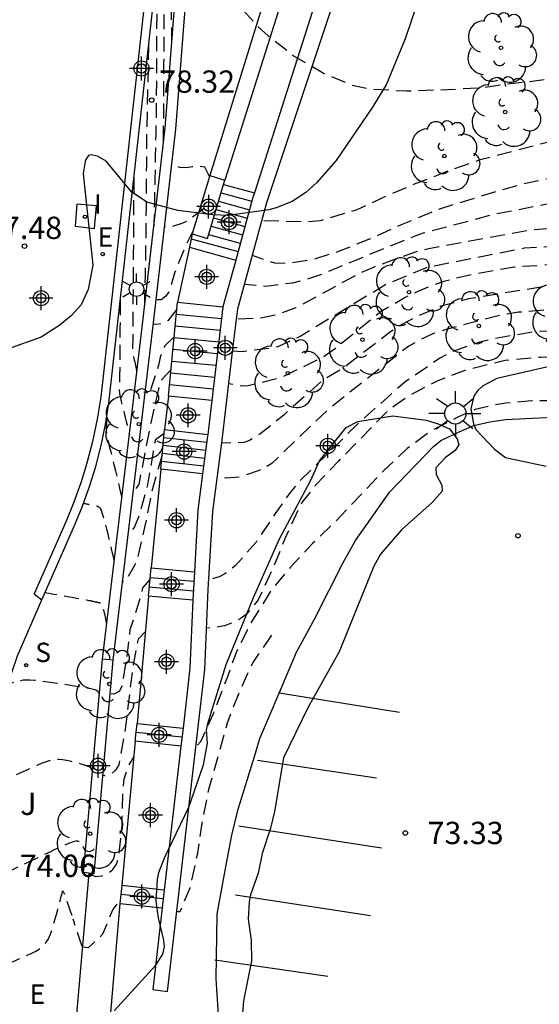
# Model space of a CAD drawing. Units: metres. Extents: x 581344 to 581694, y 4795290 to 4795541.
# Drawn here: x 581462 to 581480, y 4795437 to 4795470 of the extents above; entities that cross this region are included whole.
import ezdxf

# ---------------------------------------------------------------- set-up
doc = ezdxf.new("R2010")
doc.units = ezdxf.units.M
doc.header["$MEASUREMENT"] = 0
doc.linetypes.add('TRAZOS_NORMALES', pattern=[0.75, 0.5, -0.25])
for name, color, linetype in [('020194', 31, 'TRAZOS_NORMALES'), ('020195', 30, 'TRAZOS_NORMALES'), ('020204', 9, 'Continuous'), ('020308', 9, 'Continuous'), ('060113', 4, 'Continuous'), ('060117', 9, 'Continuous'), ('060124', 9, 'Continuous'), ('060141', 9, 'Continuous'), ('070105', 6, 'Continuous'), ('070108', 9, 'Continuous'), ('100105', 3, 'Continuous'), ('100106', 63, 'Continuous'), ('100107', 3, 'Continuous'), ('100114', 6, 'Continuous'), ('100116', 71, 'Continuous'), ('100202', 3, 'Continuous'), ('100302', 7, 'Continuous'), ('210204', 9, 'Continuous'), ('210304', 9, 'Continuous'), ('220205', 1, 'Continuous'), ('220305', 1, 'Continuous'), ('220307', 9, 'Continuous'), ('250203', 9, 'Continuous'), ('250206', 9, 'Continuous'), ('260101', 9, 'Continuous'), ('270104', 9, 'Continuous'), ('270204', 9, 'Continuous'), ('270304', 9, 'Continuous'), ('Centroides', 1, 'Continuous')]:
    doc.layers.add(name, color=color, linetype=linetype)
doc.styles.add('ARIAL', font='arial.ttf', dxfattribs={"height": 1})
doc.styles.add('ROMANS', font='romans__.ttf', dxfattribs={"height": 1})

# ---------------------------------------------------------------- blocks, each defined once
blk = doc.blocks.new('Centroide')
for points in [[(0, -0.402), (0, 0.402)], [(0, -0.402), (0, 0.402)], [(0.402, 0), (-0.402, 0)], [(0.402, 0), (-0.402, 0)]]:
    blk.add_lwpolyline(points)
for radius in [0.256, 0.256, 0.159, 0.159]:
    blk.add_circle((0, 0), radius)
blk = doc.blocks.new('COTAPU')
blk.add_circle((0, 0), 0.075)
blk = doc.blocks.new('SANEA')
blk.add_circle((0, 0), 0.055)
blk = doc.blocks.new('ARBOL')
blk.add_circle((0, 0), 0.0587)
for centre, radius, start, end in [((-0.28, 0.855), 0.3, 359.2878, 173.6078), ((0.097, 0.97), 0.21, 23.1565, 160.4665), ((0.438, 0.881), 0.24, 301.578, 139.328), ((-0.564, 0.381), 0.532, 92.28, 254.58), ((0.656, 0.288), 0.443, 319.8556, 114.7656), ((-0.091, 0.321), 0.12, 119.14, 310.56), ((0.819, -0.249), 0.383, 235.5275, 62.0275), ((-0.556, -0.339), 0.555, 142.64, 266.54), ((-0.039, -0.384), 0.21, 189.64, 323.88), ((0.299, -0.624), 0.532, 224.67, 0.24), ((-0.301, -0.676), 0.45, 213.78, 295.32)]:
    blk.add_arc(centre, radius, start, end)
blk = doc.blocks.new('FAROLJ')
for p, q in [((0, 0.248), (0, 0.528)), ((-0.215, 0.124), (-0.458, 0.264)), ((0.215, 0.124), (0.458, 0.264)), ((-0.215, -0.124), (-0.458, -0.264)), ((0, -0.248), (0, -0.528)), ((0.215, -0.124), (0.458, -0.264))]:
    blk.add_line(p, q)
blk.add_circle((0, 0), 0.248)
blk = doc.blocks.new('FAROLA')
for p, q in [((0, 0.355), (0, 0.755)), ((-0.63, 0.51), (-0.255, 0.245)), ((0.605, 0.49), (0.276, 0.223)), ((-0.355, 0), (-0.895, 0)), ((0.355, 0), (0.855, 0)), ((-0.65, -0.52), (-0.255, -0.24)), ((0.585, -0.52), (0.256, -0.246)), ((0, -0.355), (0, -0.755))]:
    blk.add_line(p, q)
blk.add_circle((0, 0), 0.355)
blk = doc.blocks.new('REGELE')
blk.add_circle((0, 0), 0.055)
blk = doc.blocks.new('REIND')
blk.add_circle((0, 0), 0.055)

msp = doc.modelspace()

# ---------------------------------------------------------------- linework, layer by layer
at = {"layer": '020194', "flags": 128}
for points, elevation in [([(581466.928, 4795473.889), (581466.919, 4795471.693), (581466.918, 4795471.358), (581466.916, 4795470.954), (581466.914, 4795470.527), (581466.912, 4795470.123), (581466.911, 4795469.787), (581466.91, 4795469.551), (581466.909, 4795469.383), (581466.908, 4795469.238), (581466.908, 4795469.07), (581466.907, 4795468.834), (581466.905, 4795468.498), (581466.903, 4795468.09), (581466.901, 4795467.652), (581466.899, 4795467.228), (581466.897, 4795466.859), (581466.895, 4795466.577), (581466.893, 4795466.374), (581466.891, 4795466.229), (581466.889, 4795466.123), (581466.888, 4795466.037), (581466.886, 4795465.955), (581466.884, 4795465.876), (581466.883, 4795465.804), (581466.881, 4795465.742), (581466.88, 4795465.693), (581466.88, 4795465.659), (581466.879, 4795465.639), (581466.879, 4795465.628)], 79.14), ([(581466.68, 4795471.657), (581466.666, 4795469.002), (581466.665, 4795468.869), (581466.664, 4795468.71), (581466.664, 4795468.542), (581466.663, 4795468.383), (581466.662, 4795468.251), (581466.662, 4795468.158), (581466.662, 4795468.091), (581466.661, 4795468.034), (581466.661, 4795467.968), (581466.661, 4795467.875), (581466.66, 4795467.74), (581466.659, 4795467.563), (581466.657, 4795467.345), (581466.655, 4795467.088), (581466.651, 4795466.796), (581466.645, 4795466.47), (581466.639, 4795466.117), (581466.632, 4795465.744), (581466.624, 4795465.358), (581466.616, 4795464.965), (581466.608, 4795464.573), (581466.6, 4795464.197), (581466.593, 4795463.853), (581466.587, 4795463.555), (581466.582, 4795463.321), (581466.579, 4795463.161), (581466.577, 4795463.064), (581466.576, 4795463.014)], 78.64), ([(581495.445, 4795469.51), (581495.384, 4795469.106), (581495.29, 4795468.926), (581495.033, 4795468.543), (581494.864, 4795468.364), (581494.706, 4795468.225), (581494.057, 4795467.769), (581493.082, 4795467.366), (581491.758, 4795467.15), (581490.576, 4795467.041), (581488.871, 4795466.81), (581487.661, 4795466.693), (581486.433, 4795466.599), (581484.41, 4795466.519), (581483.104, 4795466.388), (581481.926, 4795466.196), (581480.736, 4795466.043), (581479.67, 4795465.796), (581477.551, 4795465.242), (581476.496, 4795464.878), (581475.332, 4795464.425), (581474.245, 4795463.958), (581473.38, 4795463.557), (581472.172, 4795463.198), (581471.71, 4795463.158), (581470.208, 4795463.191)], 79.14), ([(581466.271, 4795460.362), (581466.275, 4795460.549), (581466.278, 4795460.68), (581466.281, 4795460.839), (581466.285, 4795461.006), (581466.288, 4795461.164), (581466.291, 4795461.296), (581466.293, 4795461.389), (581466.294, 4795461.454), (581466.295, 4795461.511), (581466.297, 4795461.577), (581466.298, 4795461.67), (581466.301, 4795461.803), (581466.305, 4795461.978), (581466.308, 4795462.19), (581466.312, 4795462.436), (581466.316, 4795462.711), (581466.319, 4795463.011), (581466.322, 4795463.333), (581466.325, 4795463.669), (581466.328, 4795464.016), (581466.33, 4795464.368), (581466.333, 4795464.719), (581466.335, 4795465.056), (581466.337, 4795465.364), (581466.339, 4795465.63), (581466.341, 4795465.839), (581466.342, 4795465.983), (581466.342, 4795466.07), (581466.413, 4795469.249)], 78.14), ([(581502.538, 4795468.271), (581502.661, 4795467.862), (581502.63, 4795467.64), (581502.557, 4795467.444), (581502.244, 4795466.899), (581502.068, 4795466.774), (581501.88, 4795466.694), (581501.401, 4795466.546), (581500.387, 4795466.362), (581498.179, 4795465.999), (581497.163, 4795465.809), (581496.159, 4795465.566), (581495.174, 4795465.237), (581494.185, 4795464.76), (581493.161, 4795464.357), (581491.982, 4795464.012), (581490.862, 4795463.877), (581490.634, 4795463.888), (581489.207, 4795464.07), (581487.091, 4795464.3), (581486.014, 4795464.401), (581483.783, 4795464.695), (581482.52, 4795464.75), (581480.939, 4795464.735), (581480.181, 4795464.679), (581479.073, 4795464.454), (581478.07, 4795464.175), (581476.095, 4795463.563), (581474.896, 4795463.058), (581473.789, 4795462.564), (581472.753, 4795462.151), (581471.942, 4795461.899), (581471.076, 4795461.755), (581470.64, 4795461.767), (581469.888, 4795462.027)], 78.64), ([(581508.164, 4795467.008), (581508.075, 4795466.596), (581507.892, 4795466.168), (581507.773, 4795466.005), (581507.286, 4795465.542), (581507.088, 4795465.425), (581506.673, 4795465.236), (581505.693, 4795464.985), (581503.365, 4795464.594), (581503.155, 4795464.524), (581497.615, 4795463.631), (581496.148, 4795463.489), (581489.709, 4795463.092), (581489.225, 4795463.151), (581481.832, 4795463.853), (581481.341, 4795463.859), (581479.912, 4795463.776), (581478.013, 4795463.408), (581475.636, 4795462.782), (581475.381, 4795462.695), (581472.146, 4795461.367), (581471.69, 4795461.221), (581471.239, 4795461.104), (581470.345, 4795460.985), (581469.621, 4795461.059)], 78.14), ([(581468.447, 4795464.688), (581468.289, 4795464.998), (581468.087, 4795465.025), (581467.873, 4795465.012), (581467.667, 4795464.974), (581467.452, 4795464.989), (581467.266, 4795465.069), (581467.176, 4795465.14)], 79.14), ([(581510.116, 4795464.954), (581509.842, 4795464.657), (581509.283, 4795464.289), (581508.354, 4795463.914), (581507.651, 4795463.771), (581506.561, 4795463.576), (581505.58, 4795463.372), (581504.562, 4795463.078), (581503.817, 4795462.936), (581501.3, 4795462.538), (581496.359, 4795462.236), (581491.364, 4795462.146), (581489.898, 4795462.201), (581483.535, 4795462.834), (581481.096, 4795462.967), (581479.66, 4795462.916), (581479.181, 4795462.871), (581475.818, 4795462.255), (581475.358, 4795462.142), (581473.982, 4795461.642), (581473.53, 4795461.444), (581471.352, 4795460.269), (581470.658, 4795460.022), (581470.17, 4795459.924), (581469.352, 4795459.89)], 77.64), ([(581465.9, 4795464.638), (581465.888, 4795462.608), (581465.886, 4795462.376), (581465.884, 4795462.096), (581465.882, 4795461.801), (581465.88, 4795461.522), (581465.879, 4795461.289), (581465.878, 4795461.126), (581465.877, 4795461.01), (581465.876, 4795460.91), (581465.875, 4795460.794), (581465.874, 4795460.63), (581465.872, 4795460.398), (581465.87, 4795460.118), (581465.868, 4795459.821), (581465.866, 4795459.539), (581465.865, 4795459.301), (581465.864, 4795459.133), (581465.863, 4795459.026), (581465.863, 4795458.965), (581465.862, 4795458.935), (581465.862, 4795458.92), (581465.863, 4795458.908), (581465.862, 4795458.895), (581465.862, 4795458.883), (581465.862, 4795458.871), (581465.862, 4795458.86), (581465.861, 4795458.848), (581465.861, 4795458.838), (581465.86, 4795458.827), (581465.859, 4795458.817), (581465.858, 4795458.806), (581465.857, 4795458.796), (581465.857, 4795458.783), (581465.858, 4795458.766), (581465.862, 4795458.743), (581465.867, 4795458.712), (581465.876, 4795458.671), (581465.888, 4795458.622), (581465.901, 4795458.567), (581465.916, 4795458.508), (581465.931, 4795458.447), (581465.946, 4795458.385), (581465.961, 4795458.326), (581465.975, 4795458.271), (581465.986, 4795458.221), (581465.996, 4795458.18), (581466.002, 4795458.148), (581466.007, 4795458.124), (581466.009, 4795458.105)], 77.64), ([(581468.277, 4795463.619), (581467.706, 4795463.182), (581467.516, 4795463.101), (581467.122, 4795462.976), (581466.929, 4795462.999)], 78.64), ([(581467.906, 4795462.888), (581467.673, 4795462.43), (581467.27, 4795461.435), (581467.093, 4795460.832), (581466.98, 4795460.664), (581466.818, 4795460.541), (581466.645, 4795460.535)], 78.14), ([(581510.62, 4795462.008), (581510.24, 4795461.764), (581510.042, 4795461.691), (581508.137, 4795461.104), (581506.741, 4795460.792), (581504.312, 4795460.39), (581501.87, 4795460.096), (581500.392, 4795460.053), (581496.972, 4795460.177), (581493.994, 4795460.479), (581484.12, 4795461.578), (581482.15, 4795461.777), (581480.189, 4795461.729), (581478.698, 4795461.64), (581477.258, 4795461.388), (581476.331, 4795461.154), (581475.885, 4795460.998), (581475.452, 4795460.817), (581475.03, 4795460.614), (581474.222, 4795460.142), (581472.679, 4795458.9), (581472.303, 4795458.631), (581470.84, 4795457.908), (581469.75, 4795457.648), (581469.52, 4795457.639), (581469.092, 4795457.718)], 76.64), ([(581510.131, 4795460.524), (581509.964, 4795460.578), (581509.755, 4795460.613), (581509.523, 4795460.605), (581508.811, 4795460.483), (581507.664, 4795460.187), (581506.53, 4795459.936), (581503.113, 4795459.378), (581500.626, 4795459.2), (581499.783, 4795459.197), (581494.831, 4795459.604), (581487.438, 4795460.506), (581481.494, 4795461.071), (581479.593, 4795460.961), (581477.171, 4795460.574), (581476.226, 4795460.323), (581475.353, 4795459.945), (581474.934, 4795459.714), (581474.537, 4795459.463), (581472.983, 4795458.272), (581472.223, 4795457.811), (581470.947, 4795456.663), (581470.137, 4795456.019), (581469.795, 4795455.808), (581469.599, 4795455.744), (581469.185, 4795455.717), (581468.857, 4795455.732)], 76.14), ([(581467.349, 4795460.22), (581467.046, 4795459.834), (581466.866, 4795459.735), (581466.667, 4795459.709), (581466.55, 4795459.716)], 77.64), ([(581509.462, 4795459.555), (581509.274, 4795459.585), (581507.94, 4795459.421), (581506.615, 4795459.148), (581503.249, 4795458.526), (581500.837, 4795458.356), (581498.918, 4795458.423), (581495.01, 4795458.812), (581488.589, 4795459.664), (581486.67, 4795459.87), (581482.741, 4795460.324), (581481.774, 4795460.354), (581478.843, 4795460.119), (581478.356, 4795460.048), (581476.436, 4795459.554), (581475.98, 4795459.403), (581475.559, 4795459.212), (581475.146, 4795458.983), (581472.449, 4795456.864), (581470.538, 4795455.034), (581470.33, 4795454.899), (581470.121, 4795454.803), (581469.483, 4795454.579), (581469.027, 4795454.541), (581468.823, 4795454.577), (581468.712, 4795454.619)], 75.64), ([(581503.126, 4795457.598), (581500.415, 4795457.559), (581499.011, 4795457.433), (581498.041, 4795457.441), (581495.089, 4795457.867), (581492.176, 4795458.486), (581491.203, 4795458.596), (581490.719, 4795458.684), (581490.238, 4795458.809), (581489.759, 4795458.88), (581489.278, 4795458.896), (581483.855, 4795459.448), (581482.869, 4795459.523), (581479.457, 4795459.473), (581477.979, 4795459.226), (581477.522, 4795459.112), (581476.597, 4795458.788), (581476.197, 4795458.579), (581475.011, 4795457.766), (581473.562, 4795456.488), (581471.477, 4795454.442), (581471.169, 4795454.074), (581470.659, 4795453.35), (581470.011, 4795452.389), (581469.311, 4795451.59), (581468.96, 4795451.317), (581468.772, 4795451.226), (581468.424, 4795451.118)], 75.14), ([(581467.157, 4795458.197), (581466.848, 4795457.86), (581466.768, 4795457.667), (581466.469, 4795456.396), (581466.068, 4795454.331), (581465.947, 4795454.163), (581465.884, 4795454.152)], 76.64), ([(581491.997, 4795454.14), (581491.756, 4795454.372), (581490.892, 4795455.121), (581490.162, 4795455.675), (581489.574, 4795456.035), (581489.178, 4795456.223), (581488.067, 4795456.636), (581487.381, 4795456.78), (581486.232, 4795456.91), (581485.082, 4795456.981), (581484.843, 4795456.974), (581482.686, 4795457.107), (581480.41, 4795457.143), (581479.29, 4795457.139), (581478.416, 4795457.059), (581477.998, 4795456.993), (581477.386, 4795456.853), (581476.795, 4795456.593), (581475.898, 4795456.126), (581475.098, 4795455.538), (581474.312, 4795454.801), (581472.68, 4795453.074), (581471.909, 4795452.337), (581471.16, 4795451.54), (581470.493, 4795450.737), (581470.388, 4795450.543), (581469.811, 4795449.642), (581469.728, 4795449.44), (581469.353, 4795448.702), (581469.052, 4795447.86), (581468.578, 4795446.637), (581468.142, 4795445.668), (581467.986, 4795445.492)], 74.14), ([(581464.983, 4795456.564), (581464.987, 4795456.554), (581464.988, 4795456.539), (581464.989, 4795456.525), (581464.989, 4795456.51), (581464.988, 4795456.494), (581464.988, 4795456.476), (581464.987, 4795456.456), (581464.986, 4795456.432), (581464.984, 4795456.405), (581464.982, 4795456.373), (581464.979, 4795456.34), (581464.976, 4795456.304), (581464.973, 4795456.268), (581464.97, 4795456.231), (581464.97, 4795456.186), (581464.974, 4795456.126), (581464.985, 4795456.045), (581465.005, 4795455.935), (581465.036, 4795455.791), (581465.077, 4795455.618), (581465.124, 4795455.423), (581465.176, 4795455.214), (581465.23, 4795454.997), (581465.284, 4795454.781), (581465.336, 4795454.571), (581465.384, 4795454.375), (581465.426, 4795454.201), (581465.459, 4795454.055), (581465.483, 4795453.941), (581465.497, 4795453.861)], 76.64), ([(581466.922, 4795456.047), (581466.63, 4795455.834), (581466.574, 4795455.633), (581466.549, 4795455.415), (581466.362, 4795454.321), (581466.081, 4795453.284), (581465.926, 4795452.903), (581465.808, 4795452.733), (581465.713, 4795452.714)], 76.14), ([(581466.853, 4795455.308), (581466.503, 4795454.089), (581466.284, 4795452.982), (581466.025, 4795451.843), (581465.938, 4795451.621), (581465.611, 4795451.067), (581465.514, 4795451.049)], 75.64), ([(581465.244, 4795451.738), (581465.236, 4795451.786), (581465.217, 4795451.889), (581465.19, 4795452.015), (581465.157, 4795452.158), (581465.119, 4795452.316), (581465.077, 4795452.483), (581465.034, 4795452.655), (581464.991, 4795452.826), (581464.95, 4795452.99), (581464.91, 4795453.142), (581464.874, 4795453.274), (581464.842, 4795453.379), (581464.816, 4795453.454), (581464.794, 4795453.503), (581464.776, 4795453.531), (581464.76, 4795453.547), (581464.745, 4795453.556), (581464.73, 4795453.564), (581464.715, 4795453.572), (581464.7, 4795453.58), (581464.684, 4795453.587), (581464.667, 4795453.593), (581464.648, 4795453.599), (581464.629, 4795453.604), (581464.609, 4795453.608), (581464.588, 4795453.612), (581464.567, 4795453.616), (581464.547, 4795453.62), (581464.525, 4795453.624), (581464.504, 4795453.628), (581464.482, 4795453.633), (581464.459, 4795453.637), (581464.436, 4795453.642), (581464.411, 4795453.647), (581464.386, 4795453.652), (581464.361, 4795453.657), (581464.336, 4795453.663), (581464.31, 4795453.668), (581464.283, 4795453.673), (581464.255, 4795453.679), (581464.225, 4795453.685), (581464.208, 4795453.688)], 76.14), ([(581466.444, 4795451.128), (581466.198, 4795450.853), (581466.158, 4795450.649), (581465.772, 4795449.433), (581465.647, 4795448.415), (581465.509, 4795447.552), (581465.413, 4795447.369), (581465.226, 4795447.277), (581465.099, 4795447.298)], 75.14), ([(581464.992, 4795449.632), (581464.987, 4795449.67), (581464.977, 4795449.737), (581464.964, 4795449.803), (581464.949, 4795449.867), (581464.934, 4795449.93), (581464.918, 4795449.994), (581464.903, 4795450.056), (581464.887, 4795450.117), (581464.873, 4795450.172), (581464.86, 4795450.22), (581464.848, 4795450.259), (581464.838, 4795450.287), (581464.83, 4795450.304), (581464.824, 4795450.315), (581464.818, 4795450.321), (581464.812, 4795450.324), (581464.807, 4795450.327), (581464.802, 4795450.33), (581464.796, 4795450.332), (581464.79, 4795450.335), (581464.784, 4795450.337), (581464.777, 4795450.339), (581464.77, 4795450.341), (581464.762, 4795450.343), (581464.755, 4795450.344), (581464.747, 4795450.346), (581464.74, 4795450.347), (581464.732, 4795450.349), (581464.724, 4795450.35), (581464.715, 4795450.352), (581464.706, 4795450.354), (581464.697, 4795450.356), (581464.686, 4795450.358), (581464.676, 4795450.36), (581464.665, 4795450.362), (581464.654, 4795450.365), (581464.643, 4795450.367), (581464.632, 4795450.369), (581464.62, 4795450.372), (581464.608, 4795450.374), (581464.595, 4795450.377), (581464.581, 4795450.38), (581464.566, 4795450.383), (581464.55, 4795450.387), (581464.534, 4795450.39), (581464.518, 4795450.394), (581464.501, 4795450.398), (581464.479, 4795450.402), (581464.446, 4795450.409), (581464.396, 4795450.419), (581464.324, 4795450.432), (581464.227, 4795450.45), (581464.108, 4795450.471), (581463.973, 4795450.496), (581463.827, 4795450.522), (581463.675, 4795450.549), (581463.523, 4795450.577), (581463.368, 4795450.604), (581463.212, 4795450.632), (581463.051, 4795450.661), (581462.913, 4795450.686)], 75.64), ([(581470.527, 4795449.261), (581469.905, 4795448.343), (581469.448, 4795447.356), (581469.039, 4795446.302), (581468.417, 4795444.071), (581468.192, 4795442.934), (581468.029, 4795441.865), (581467.784, 4795440.75), (581467.452, 4795439.959), (581467.344, 4795439.955)], 73.64), ([(581464.745, 4795447.273), (581464.742, 4795447.286), (581464.722, 4795447.33), (581464.696, 4795447.364), (581464.663, 4795447.389), (581464.626, 4795447.408), (581464.586, 4795447.421), (581464.544, 4795447.432), (581464.501, 4795447.443), (581464.451, 4795447.455), (581464.389, 4795447.468), (581464.307, 4795447.483), (581464.198, 4795447.502), (581464.06, 4795447.524), (581463.895, 4795447.549), (581463.71, 4795447.577), (581463.513, 4795447.606), (581463.309, 4795447.636), (581463.105, 4795447.665), (581462.907, 4795447.693), (581462.72, 4795447.717), (581462.55, 4795447.735), (581462.403, 4795447.745), (581462.282, 4795447.747), (581462.184, 4795447.74), (581462.103, 4795447.728), (581462.034, 4795447.712), (581461.97, 4795447.693), (581461.907, 4795447.675), (581461.839, 4795447.659), (581461.763, 4795447.648), (581461.674, 4795447.642), (581461.67, 4795447.642)], 75.14), ([(581464.388, 4795441.256), (581464.413, 4795441.236), (581464.614, 4795441.146), (581464.83, 4795441.168), (581465.032, 4795441.257), (581465.197, 4795441.376), (581465.317, 4795441.562), (581465.392, 4795441.756), (581465.507, 4795442.846), (581465.533, 4795443.988), (581465.574, 4795444.426), (581465.735, 4795444.883), (581465.897, 4795445.157)], 74.14), ([(581460.845, 4795441.002), (581460.922, 4795441.015), (581461.008, 4795441.038), (581461.093, 4795441.067), (581461.176, 4795441.099), (581461.259, 4795441.133), (581461.342, 4795441.168), (581461.428, 4795441.204), (581461.52, 4795441.243), (581461.62, 4795441.287), (581461.731, 4795441.337), (581461.855, 4795441.394), (581461.991, 4795441.457), (581462.134, 4795441.525), (581462.284, 4795441.596), (581462.436, 4795441.668), (581462.588, 4795441.74), (581462.737, 4795441.811), (581462.88, 4795441.878), (581463.013, 4795441.941), (581463.134, 4795441.998), (581463.239, 4795442.047), (581463.333, 4795442.09), (581463.417, 4795442.129), (581463.494, 4795442.164), (581463.569, 4795442.197), (581463.643, 4795442.231), (581463.715, 4795442.262), (581463.784, 4795442.29), (581463.848, 4795442.313), (581463.907, 4795442.329), (581463.958, 4795442.337), (581464.003, 4795442.339), (581464.044, 4795442.335), (581464.081, 4795442.328), (581464.117, 4795442.319), (581464.152, 4795442.31), (581464.186, 4795442.301), (581464.217, 4795442.291), (581464.244, 4795442.282), (581464.265, 4795442.272), (581464.28, 4795442.261), (581464.29, 4795442.251), (581464.295, 4795442.24)], 74.14), ([(581460.904, 4795437.938), (581460.92, 4795437.939), (581461.023, 4795437.955), (581461.11, 4795437.978), (581461.187, 4795438.005), (581461.259, 4795438.034), (581461.33, 4795438.063), (581461.404, 4795438.094), (581461.483, 4795438.128), (581461.571, 4795438.165), (581461.67, 4795438.208), (581461.782, 4795438.257), (581461.904, 4795438.311), (581462.035, 4795438.369), (581462.172, 4795438.43), (581462.311, 4795438.492), (581462.45, 4795438.555), (581462.586, 4795438.622), (581462.714, 4795438.699), (581462.831, 4795438.789), (581462.933, 4795438.898), (581463.019, 4795439.028), (581463.089, 4795439.176), (581463.149, 4795439.339), (581463.201, 4795439.51), (581463.25, 4795439.686), (581463.298, 4795439.861), (581463.344, 4795440.03), (581463.386, 4795440.186), (581463.423, 4795440.323), (581463.453, 4795440.433), (581463.474, 4795440.512), (581463.488, 4795440.566), (581463.496, 4795440.6), (581463.501, 4795440.621), (581463.504, 4795440.635), (581463.507, 4795440.647), (581463.511, 4795440.655), (581463.519, 4795440.652), (581463.531, 4795440.633), (581463.548, 4795440.594), (581463.573, 4795440.532), (581463.603, 4795440.448), (581463.638, 4795440.35), (581463.676, 4795440.241), (581463.716, 4795440.127), (581463.755, 4795440.012), (581463.793, 4795439.902), (581463.828, 4795439.798), (581463.859, 4795439.705)], 73.64), ([(581464.17, 4795438.784), (581464.178, 4795438.777), (581464.382, 4795438.752), (581464.713, 4795439.045), (581464.855, 4795439.214), (581465.199, 4795440.019), (581465.44, 4795440.34)], 73.64), ([(581464.17, 4795438.784), (581463.859, 4795439.705)], 73.64)]:
    msp.add_lwpolyline(points, dxfattribs=dict(at, elevation=elevation))
at = {"layer": '020195', "flags": 128}
for points, elevation in [([(581468.123, 4795476.772), (581468.26, 4795476.063), (581468.405, 4795475.003), (581468.484, 4795473.898), (581468.69, 4795472.711), (581468.77, 4795472.024), (581468.925, 4795471.329), (581469.095, 4795470.925), (581469.214, 4795470.731), (581469.512, 4795470.357), (581470.085, 4795469.721), (581470.42, 4795469.421), (581471.299, 4795468.739), (581472.305, 4795468.147), (581473.237, 4795467.763), (581473.893, 4795467.627), (581475.087, 4795467.564), (581476.445, 4795467.613), (581477.67, 4795467.684), (581478.364, 4795467.786), (581479.843, 4795467.961), (581480.941, 4795468.16), (581483.233, 4795468.437), (581484.376, 4795468.538), (581486.624, 4795468.868), (581487.669, 4795469.082), (581488.334, 4795469.349), (581488.671, 4795469.579), (581488.798, 4795469.743), (581488.881, 4795469.937), (581488.926, 4795470.146), (581488.905, 4795470.355), (581488.793, 4795470.683)], 79.64), ([(581467.183, 4795469.202), (581467.181, 4795469.334), (581467.18, 4795469.427), (581467.178, 4795469.539), (581467.176, 4795469.658), (581467.174, 4795469.77), (581467.172, 4795469.863), (581467.171, 4795469.929), (581467.17, 4795469.976), (581467.17, 4795470.016), (581467.169, 4795470.062), (581467.168, 4795470.128), (581467.166, 4795470.224), (581467.165, 4795470.357), (581467.163, 4795470.53), (581467.161, 4795470.75), (581467.161, 4795471.021), (581467.161, 4795471.344), (581467.161, 4795471.712), (581467.163, 4795472.113), (581467.164, 4795472.536), (581467.166, 4795472.97), (581467.168, 4795473.403), (581467.17, 4795473.819), (581467.172, 4795474.2), (581467.173, 4795474.528), (581467.174, 4795474.787), (581467.175, 4795474.964), (581467.176, 4795475.072), (581467.176, 4795476.119)], 79.64), ([(581510.553, 4795463.339), (581510.176, 4795462.997), (581509.509, 4795462.673), (581508.463, 4795462.294), (581507.48, 4795462.059), (581506.368, 4795461.88), (581504.919, 4795461.711), (581500.505, 4795461.286), (581499.574, 4795461.253), (581494.178, 4795461.399), (581487.852, 4795461.756), (581483.891, 4795462.208), (581481.437, 4795462.381), (581479.505, 4795462.304), (581479.032, 4795462.271), (581475.73, 4795461.617), (581474.386, 4795461.056), (581471.491, 4795459.307), (581470.749, 4795458.96), (581470.648, 4795458.933), (581469.544, 4795458.79), (581469.221, 4795458.814)], 77.14), ([(581465.443, 4795460.524), (581465.437, 4795459.591), (581465.436, 4795459.485), (581465.435, 4795459.358), (581465.434, 4795459.223), (581465.433, 4795459.095), (581465.433, 4795458.989), (581465.432, 4795458.915), (581465.432, 4795458.862), (581465.431, 4795458.816), (581465.431, 4795458.763), (581465.431, 4795458.688), (581465.43, 4795458.582), (581465.429, 4795458.453), (581465.428, 4795458.315), (581465.427, 4795458.18), (581465.426, 4795458.063), (581465.426, 4795457.973), (581465.426, 4795457.907), (581465.425, 4795457.859), (581465.425, 4795457.824), (581465.425, 4795457.795), (581465.425, 4795457.767), (581465.425, 4795457.739), (581465.425, 4795457.711), (581465.425, 4795457.684), (581465.424, 4795457.658), (581465.423, 4795457.633), (581465.421, 4795457.608), (581465.419, 4795457.584), (581465.418, 4795457.561), (581465.416, 4795457.537), (581465.414, 4795457.513), (581465.414, 4795457.484), (581465.416, 4795457.446), (581465.423, 4795457.394), (581465.436, 4795457.324), (581465.456, 4795457.231), (581465.482, 4795457.12), (581465.512, 4795456.995), (581465.546, 4795456.861), (581465.58, 4795456.722), (581465.615, 4795456.583), (581465.649, 4795456.448), (581465.679, 4795456.323), (581465.706, 4795456.211), (581465.727, 4795456.117), (581465.742, 4795456.044), (581465.752, 4795455.99)], 77.14), ([(581467.255, 4795459.292), (581466.941, 4795458.995), (581466.85, 4795458.805), (581466.792, 4795458.61), (581466.747, 4795458.38), (581466.431, 4795457.409), (581466.237, 4795457.416)], 77.14), ([(581495.432, 4795456.094), (581494.146, 4795456.545), (581492.107, 4795457.368), (581490.985, 4795457.701), (581489.666, 4795457.761), (581488.612, 4795457.88), (581482.942, 4795458.414), (581481.819, 4795458.559), (581480.774, 4795458.632), (581479.58, 4795458.603), (581478.392, 4795458.502), (581477.028, 4795458.162), (581476.123, 4795457.815), (581475.21, 4795457.34), (581474.441, 4795456.806), (581472.797, 4795455.127), (581472.013, 4795454.302), (581471.555, 4795453.719), (581471.455, 4795453.544), (581470.982, 4795452.501), (581470.586, 4795451.531), (581470.083, 4795450.444), (581469.678, 4795449.951), (581469.517, 4795449.832), (581469.335, 4795449.728), (581468.947, 4795449.573), (581468.747, 4795449.536), (581468.35, 4795449.5)], 74.64), ([(581466.29, 4795449.388), (581466.043, 4795449.124), (581465.856, 4795448.093), (581465.594, 4795445.956), (581465.397, 4795444.901), (581465.287, 4795444.724), (581465.122, 4795444.582), (581464.918, 4795444.525), (581464.85, 4795444.536)], 74.64), ([(581464.516, 4795444.729), (581464.506, 4795444.747), (581464.473, 4795444.783), (581464.421, 4795444.82), (581464.344, 4795444.855), (581464.248, 4795444.89), (581464.137, 4795444.923), (581464.016, 4795444.956), (581463.89, 4795444.988), (581463.763, 4795445.02), (581463.636, 4795445.048), (581463.508, 4795445.069), (581463.379, 4795445.078), (581463.249, 4795445.072), (581463.116, 4795445.049), (581462.983, 4795445.011), (581462.848, 4795444.961), (581462.712, 4795444.904), (581462.576, 4795444.843), (581462.44, 4795444.782), (581462.306, 4795444.721), (581462.173, 4795444.662), (581462.045, 4795444.604), (581461.921, 4795444.549), (581461.802, 4795444.497), (581461.689, 4795444.447), (581461.578, 4795444.399), (581461.471, 4795444.352), (581461.364, 4795444.306), (581461.257, 4795444.261), (581461.143, 4795444.22), (581461.017, 4795444.187), (581460.873, 4795444.167), (581460.847, 4795444.166)], 74.64)]:
    msp.add_lwpolyline(points, dxfattribs=dict(at, elevation=elevation))
at = {"layer": '060113', "flags": 128}
msp.add_lwpolyline([(581466.479, 4795485.948), (581466.155, 4795485.959), (581467.238, 4795479.37), (581464.788, 4795457.269), (581464.669, 4795456.519), (581464.513, 4795455.777), (581464.322, 4795455.042), (581464.118, 4795454.384), (581463.885, 4795453.735), (581463.624, 4795453.098), (581462.547, 4795450.65), (581462.811, 4795450.453)], dxfattribs=at)
at = {"layer": '060117', "flags": 128}
for points in [[(581468.923, 4795464.418), (581469.956, 4795464.134)], [(581467.769, 4795462.306), (581469.328, 4795461.877)], [(581467.07, 4795457.294), (581467.371, 4795460.454)], [(581467.371, 4795460.454), (581468.9, 4795460.305)], [(581468.523, 4795457.153), (581467.07, 4795457.294)], [(581466.81, 4795454.845), (581466.934, 4795456.179)], [(581466.934, 4795456.179), (581468.388, 4795456.014)], [(581468.217, 4795454.686), (581466.81, 4795454.845)], [(581466.394, 4795450.568), (581466.48, 4795451.522)], [(581466.48, 4795451.522), (581467.94, 4795451.389)], [(581467.89, 4795450.432), (581466.394, 4795450.568)], [(581465.946, 4795445.69), (581466.015, 4795446.288)], [(581466.015, 4795446.288), (581467.556, 4795446.128)], [(581467.487, 4795445.53), (581465.946, 4795445.69)], [(581465.497, 4795440.834), (581465.428, 4795440.236)], [(581466.925, 4795440.686), (581465.497, 4795440.834)], [(581465.428, 4795440.236), (581466.856, 4795440.088)]]:
    msp.add_lwpolyline(points, dxfattribs=at)
at = {"layer": '060124', "flags": 128}
for points in [[(581467.868, 4795462.762), (581467.769, 4795462.306)], [(581467.769, 4795462.306), (581467.371, 4795460.454)], [(581467.07, 4795457.294), (581466.934, 4795456.179)], [(581466.81, 4795454.845), (581466.48, 4795451.522)], [(581466.394, 4795450.568), (581466.015, 4795446.288)], [(581465.946, 4795445.69), (581465.497, 4795440.834)], [(581465.428, 4795440.236), (581464.994, 4795435.12), (581465.022, 4795434.379), (581465.077, 4795433.885), (581465.61, 4795432.735), (581466.778, 4795431.053), (581467.843, 4795429.859), (581468.625, 4795429.252), (581469.402, 4795428.997), (581470.67, 4795428.893)]]:
    msp.add_lwpolyline(points, dxfattribs=at)
at = {"layer": '060141', "flags": 128}
for points in [[(581468.754, 4795463.857), (581469.794, 4795463.57)], [(581468.839, 4795464.137), (581469.871, 4795463.853)], [(581468.67, 4795463.576), (581469.716, 4795463.288)], [(581468.586, 4795463.296), (581469.639, 4795463.006)], [(581468.501, 4795463.016), (581469.561, 4795462.724)], [(581467.832, 4795462.593), (581469.406, 4795462.159)], [(581468.417, 4795462.735), (581469.483, 4795462.442)], [(581467.334, 4795460.059), (581468.851, 4795459.912)], [(581467.296, 4795459.664), (581468.803, 4795459.518)], [(581467.259, 4795459.269), (581468.755, 4795459.124)], [(581467.221, 4795458.874), (581468.708, 4795458.73)], [(581467.184, 4795458.478), (581468.661, 4795458.335)], [(581467.145, 4795458.083), (581468.615, 4795457.941)], [(581467.108, 4795457.688), (581468.568, 4795457.547)], [(581466.909, 4795455.912), (581468.355, 4795455.748)], [(581466.884, 4795455.646), (581468.32, 4795455.483)], [(581466.86, 4795455.378), (581468.286, 4795455.217)], [(581466.835, 4795455.112), (581468.251, 4795454.952)], [(581466.451, 4795451.204), (581467.921, 4795451.071)], [(581466.423, 4795450.886), (581467.904, 4795450.751)], [(581467.522, 4795445.829), (581465.981, 4795445.989)], [(581466.891, 4795440.387), (581465.462, 4795440.534)]]:
    msp.add_lwpolyline(points, dxfattribs=at)
at = {"layer": '070105', "flags": 128}
for points in [[(581470.866, 4795508.988), (581470.403, 4795503.966), (581469.494, 4795494.42), (581467.308, 4795466.282), (581466.556, 4795459.767), (581465.199, 4795448.413)], [(581464.851, 4795448.455), (581465.824, 4795456.596), (581466.208, 4795459.808), (581466.96, 4795466.322), (581467.969, 4795479.313), (581468.489, 4795485.992)], [(581465.199, 4795448.413), (581464.851, 4795448.455)]]:
    msp.add_lwpolyline(points, dxfattribs=at)
at = {"layer": '070108', "flags": 128}
msp.add_lwpolyline([(581464.385, 4795441.256), (581462.095, 4795414.965), (581462.147, 4795406.961), (581462.157, 4795406.142), (581462.106, 4795405.536), (581461.539, 4795404.146), (581460.175, 4795400.812), (581458.662, 4795397.098), (581457.334, 4795393.58), (581455.09, 4795388.811), (581459.227, 4795389.934), (581463.232, 4795391.103), (581470.739, 4795392.861), (581486.347, 4795396.583), (581514.355, 4795403.17), (581526.296, 4795406.201), (581533.873, 4795408.324), (581549.412, 4795412.254)], dxfattribs=at)
at = {"layer": '100105', "flags": 128}
msp.add_lwpolyline([(581468.835, 4795435.125), (581468.67, 4795437.7), (581468.704, 4795439.88), (581468.963, 4795441.284), (581469.199, 4795442.536), (581469.412, 4795443.41), (581469.956, 4795445.181), (581470.145, 4795445.784), (581470.786, 4795447.305), (581471.373, 4795448.692), (581471.987, 4795449.822), (581472.93, 4795451.677), (581473.356, 4795452.44), (581474.513, 4795454.084), (581475.982, 4795455.608), (581476.224, 4795455.809), (581476.838, 4795456.099), (581477.334, 4795456.311), (581477.871, 4795456.429), (581478.402, 4795456.518), (581480.674, 4795456.623)], dxfattribs=at)
at = {"layer": '100106', "flags": 128}
for points in [[(581475.739, 4795471.44), (581475.029, 4795469.319), (581474.402, 4795467.79), (581473.923, 4795467.013), (581472.708, 4795465.226), (581472.046, 4795464.469), (581471.688, 4795464.143), (581471.23, 4795463.848), (581470.692, 4795463.627), (581470.439, 4795463.566), (581469.062, 4795463.379), (581468.556, 4795463.398), (581467.383, 4795463.538), (581466.341, 4795463.824), (581465.823, 4795464.165), (581464.968, 4795465.205), (581464.676, 4795465.366), (581464.467, 4795465.42), (581464.375, 4795465.387), (581464.291, 4795465.261), (581464.268, 4795465.193), (581464.2, 4795464.782), (581464.525, 4795461.701), (581464.368, 4795460.887), (581464.126, 4795460.375), (581463.798, 4795459.999), (581463.414, 4795459.686), (581462.784, 4795459.286), (581461.653, 4795458.876)], [(581481.405, 4795458.645), (581478.106, 4795457.889), (581477.624, 4795457.637), (581477.463, 4795457.477), (581477.339, 4795457.298), (581477.239, 4795456.873), (581477.324, 4795456.372), (581477.404, 4795456.181), (581478.026, 4795455.519), (581478.401, 4795455.234), (581479.771, 4795454.94)], [(581473.04, 4795456.249), (581473.435, 4795456.445), (581474.609, 4795456.633), (581475.732, 4795456.494), (581476.139, 4795456.37), (581476.521, 4795456.196), (581476.78, 4795455.868), (581476.828, 4795455.658), (581476.711, 4795455.467), (581476.377, 4795455.227), (581476.055, 4795454.888), (581476.073, 4795454.666), (581476.263, 4795454.307), (581476.275, 4795454.098), (581475.94, 4795453.722), (581474.907, 4795452.805), (581474.201, 4795451.986), (581473.971, 4795451.585), (581472.803, 4795448.695), (581471.767, 4795446.833), (581470.941, 4795445.138), (581470.633, 4795443.324), (581470.502, 4795442.769), (581470.216, 4795441.912), (581470.078, 4795441.251), (581469.829, 4795440.53), (581469.785, 4795440.289), (581469.747, 4795439.709), (581469.849, 4795439.005), (581469.86, 4795438.301), (581469.591, 4795436.963), (581469.546, 4795436.413)], [(581465.238, 4795436.629), (581466.637, 4795438.162), (581466.873, 4795438.532), (581466.929, 4795438.773), (581466.911, 4795438.995), (581466.728, 4795439.755), (581466.656, 4795440.31), (581466.695, 4795441.039), (581466.745, 4795441.273), (581466.937, 4795441.773), (581467.757, 4795443.474), (581468.242, 4795444.899), (581468.38, 4795445.627), (581468.351, 4795446.059), (581468.388, 4795446.287), (581469.011, 4795448.273), (581469.931, 4795450.524), (581470.801, 4795452.496), (581471.85, 4795454.474), (581472.148, 4795455.128), (581473.04, 4795456.249)]]:
    msp.add_lwpolyline(points, dxfattribs=at)
at = {"layer": '100107', "flags": 128}
for points in [[(581474.9, 4795485.565), (581468.458, 4795464.723)], [(581475.174, 4795484.181), (581468.966, 4795464.561)], [(581466.856, 4795440.088), (581466.537, 4795437.337), (581467.034, 4795437.279), (581468.289, 4795448.106), (581468.406, 4795450.794), (581468.555, 4795453.419), (581468.868, 4795455.817), (581469.241, 4795458.985), (581469.395, 4795460.237), (581470.378, 4795463.81), (581475.799, 4795480.096), (581475.116, 4795480.303)], [(581475.116, 4795480.303), (581469.956, 4795464.134)], [(581468.458, 4795464.723), (581467.868, 4795462.762)], [(581468.458, 4795464.723), (581468.966, 4795464.561)], [(581468.923, 4795464.418), (581468.966, 4795464.561)], [(581467.868, 4795462.762), (581468.376, 4795462.6), (581468.923, 4795464.418)], [(581469.956, 4795464.134), (581469.896, 4795463.943), (581469.328, 4795461.877)], [(581469.328, 4795461.877), (581468.9, 4795460.305)], [(581468.9, 4795460.305), (581468.745, 4795459.045), (581468.523, 4795457.153)], [(581468.523, 4795457.153), (581468.388, 4795456.014)], [(581468.388, 4795456.014), (581468.372, 4795455.879), (581468.217, 4795454.686)], [(581468.217, 4795454.686), (581468.057, 4795453.466), (581467.94, 4795451.389)], [(581467.94, 4795451.389), (581467.907, 4795450.819), (581467.89, 4795450.432)], [(581467.89, 4795450.432), (581467.79, 4795448.144), (581467.556, 4795446.128)], [(581467.556, 4795446.128), (581467.487, 4795445.53)], [(581467.487, 4795445.53), (581466.925, 4795440.686)], [(581466.925, 4795440.686), (581466.856, 4795440.088)]]:
    msp.add_lwpolyline(points, dxfattribs=at)
at = {"layer": '100114', "flags": 128}
msp.add_lwpolyline([(581465.199, 4795448.413), (581464.553, 4795441.236), (581464.205, 4795441.278), (581464.851, 4795448.455)], dxfattribs=at)
at = {"layer": '100116', "flags": 128}
for points in [[(581462.811, 4795450.453), (581463.902, 4795452.95), (581464.175, 4795453.599), (581464.416, 4795454.26), (581464.625, 4795454.932), (581464.805, 4795455.633), (581464.949, 4795456.342), (581465.058, 4795457.057), (581467.534, 4795479.341), (581466.479, 4795485.948)], [(581461.042, 4795430.846), (581460.79, 4795443.832), (581461.217, 4795446.318), (581461.987, 4795448.567), (581462.811, 4795450.453)]]:
    msp.add_lwpolyline(points, dxfattribs=at)
at = {"layer": '260101', "flags": 128}
for points in [[(581474.834, 4795446.653), (581470.786, 4795447.305)], [(581474.068, 4795444.451), (581470.064, 4795445.043)], [(581474.228, 4795442.099), (581469.434, 4795442.835)], [(581473.858, 4795439.823), (581469.323, 4795440.514)], [(581472.426, 4795437.784), (581468.626, 4795438.325)]]:
    msp.add_lwpolyline(points, dxfattribs=at)
at = {"layer": '270104', "flags": 128}
for points in [[(581463.988, 4795463.755), (581463.927, 4795463.021)], [(581464.649, 4795463.705), (581463.988, 4795463.755)], [(581464.582, 4795462.94), (581464.649, 4795463.705)], [(581463.927, 4795463.021), (581464.582, 4795462.94)]]:
    msp.add_lwpolyline(points, dxfattribs=at)

# ---------------------------------------------------------------- block references
at = {"layer": '020204'}
for p in [(581466.501, 4795467.252, 78.315), (581462.227, 4795462.344, 77.478)]:
    msp.add_blockref('COTAPU', p, dxfattribs=at)
at = {"layer": '020204', "rotation": 359.9987685839998}
for p in [(581478.821, 4795452.603, 73.7), (581475.032, 4795442.606, 73.334)]:
    msp.add_blockref('COTAPU', p, dxfattribs=at)
at = {"layer": '100202', "rotation": 359.9987685839998}
for p in [(581478.249, 4795469.012), (581478.391, 4795466.857), (581476.343, 4795465.375), (581475.158, 4795460.798), (581480.427, 4795460.117), (581477.506, 4795459.656), (581473.591, 4795459.198), (581471.082, 4795458.069), (581466.069, 4795456.359), (581465.078, 4795447.617), (581464.435, 4795442.581)]:
    msp.add_blockref('ARBOL', p, dxfattribs=at)
at = {"layer": '210204'}
msp.add_blockref('SANEA', (581462.282, 4795448.25, 75.279), dxfattribs=at)
at = {"layer": '220205'}
msp.add_blockref('REGELE', (581464.856, 4795462.078, 77.406), dxfattribs=at)
at = {"layer": '250203'}
msp.add_blockref('FAROLJ', (581465.992, 4795460.896), dxfattribs=at)
at = {"layer": '250206', "rotation": 359.9987685839998}
msp.add_blockref('FAROLA', (581476.714, 4795456.714), dxfattribs=at)
at = {"layer": '270204'}
msp.add_blockref('REIND', (581464.257, 4795463.331, 77.62), dxfattribs=at)
at = {"layer": 'Centroides'}
for p in [(581466.161, 4795468.318), (581462.782, 4795460.595), (581464.704, 4795444.868)]:
    msp.add_blockref('Centroide', p, dxfattribs=at)
at = {"layer": 'Centroides', "rotation": 359.9987685839998}
for p in [(581468.419, 4795463.673), (581469.103, 4795463.153), (581468.353, 4795461.313), (581467.965, 4795458.814), (581468.979, 4795458.924), (581467.726, 4795456.654), (581472.426, 4795455.624), (581467.594, 4795455.434), (581467.338, 4795453.125), (581467.173, 4795450.975), (581467, 4795448.366), (581466.753, 4795445.906), (581466.464, 4795443.207), (581466.175, 4795440.467)]:
    msp.add_blockref('Centroide', p, dxfattribs=at)

# ---------------------------------------------------------------- texts
at = {"layer": '020308', "style": 'ARIAL'}
for s, p in [('78.32', (581466.751, 4795467.502)), ('77.48', (581460.935, 4795462.584)), ('73.33', (581475.782, 4795442.231)), ('74.06', (581462.072, 4795441.128))]:
    msp.add_text(s, height=0.75, rotation=359.9988, dxfattribs=at).set_placement(p)
at = {"layer": '100302', "style": 'ARIAL'}
msp.add_text('J', height=0.75, rotation=359.9988, dxfattribs=at).set_placement((581462.081, 4795443.211))
at = {"layer": '210304', "style": 'ROMANS'}
msp.add_text('S', height=0.65, dxfattribs=at).set_placement((581462.588, 4795448.356))
at = {"layer": '220305', "style": 'ROMANS'}
msp.add_text('E', height=0.65, dxfattribs=at).set_placement((581464.688, 4795462.325))
at = {"layer": '220307', "style": 'ROMANS'}
for p in [(581462.401, 4795436.865), (581462.402, 4795436.856)]:
    msp.add_text('E', height=0.65, dxfattribs=at).set_placement(p)
at = {"layer": '270304', "style": 'ROMANS'}
msp.add_text('I', height=0.65, dxfattribs=at).set_placement((581464.563, 4795463.437))

doc.saveas('drawing.dxf')
